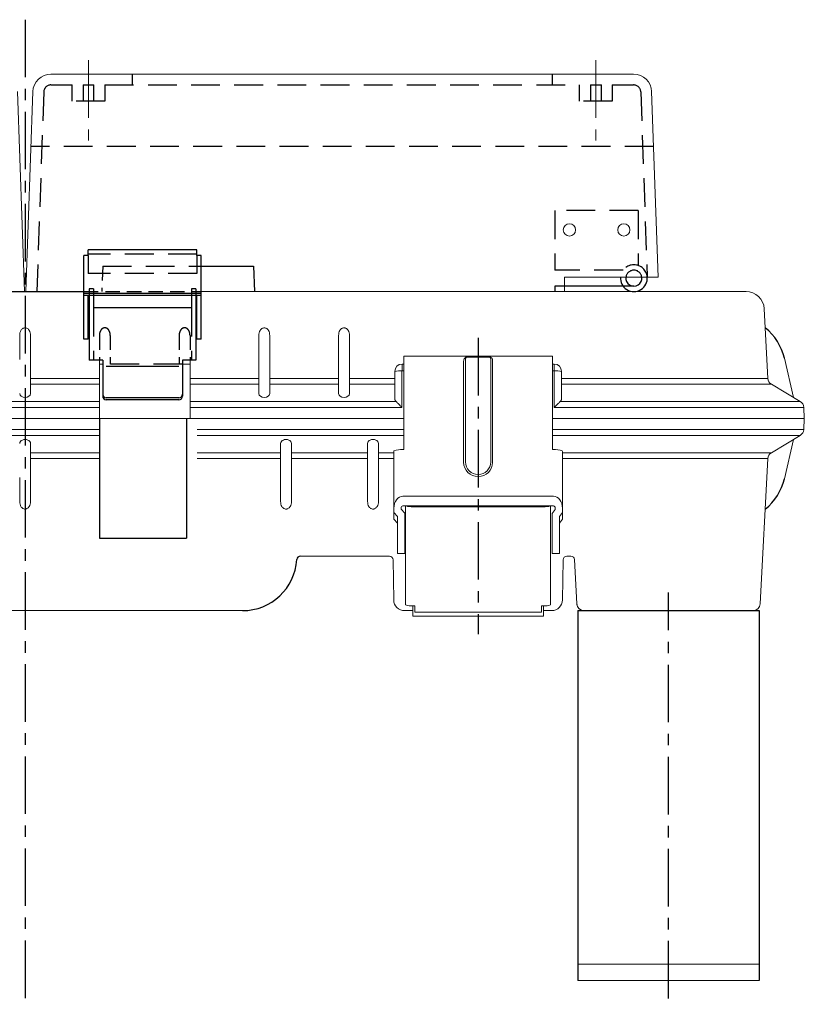
# Model space of a CAD drawing. Units: millimetres. Extents: x -631 to 13170, y -6624 to -4942.
# Drawn here: x 8670 to 8886, y -6396 to -6125 of the extents above; entities that cross this region are included whole.
import ezdxf

# ---------------------------------------------------------------- set-up
doc = ezdxf.new("R2010")
doc.units = ezdxf.units.MM
doc.header["$LTSCALE"] = 2.5
doc.linetypes.add('CENTER', pattern=[10.16, 6.35, -1.27, 1.27, -1.27])
doc.linetypes.add('HIDDEN2', pattern=[4.7625, 3.175, -1.5875])
doc.layers.add('Dimming_control', color=7, linetype='Continuous')

msp = doc.modelspace()

# ---------------------------------------------------------------- linework, layer by layer
at = {"color": 1, "linetype": 'CENTER'}
for p, q in [((8671.033, -6124.712), (8671.033, -6396.312)), ((8848.533, -6394.712), (8848.533, -6282.712))]:
    msp.add_line(p, q, dxfattribs=at)
at = {"color": 0, "linetype": 'Continuous', "lineweight": 15}
for p, q in [((8838.91, -6139.712), (8678.157, -6139.712)), ((8670.833, -6199.712), (8668.907, -6144.537)), ((8671.233, -6199.712), (8673.16, -6144.537)), ((8843.907, -6144.537), (8845.694, -6195.712)), ((8819.833, -6195.712), (8845.694, -6195.712)), ((8819.833, -6195.712), (8819.833, -6199.712)), ((8869.978, -6199.712), (8719.633, -6199.712)), ((8820.133, -6199.712), (8719.633, -6199.712)), ((8820.133, -6199.712), (8719.633, -6199.712)), ((8874.972, -6204.45), (8875.978, -6223.649)), ((8672.533, -6218.421), (8672.533, -6227.84)), ((8691.533, -6234.712), (8691.533, -6218.665)), ((8716.533, -6218.665), (8716.533, -6234.712)), ((8735.533, -6227.84), (8735.533, -6218.421)), ((8738.533, -6218.421), (8738.533, -6227.84)), ((8757.533, -6227.84), (8757.533, -6218.421)), ((8760.533, -6218.421), (8760.533, -6227.84)), ((8775.533, -6217.49), (8816.533, -6217.49)), ((8775.533, -6217.49), (8775.533, -6220.401)), ((8775.533, -6217.49), (8816.533, -6217.49)), ((8775.533, -6217.49), (8775.533, -6220.401)), ((8792.033, -6220.401), (8792.033, -6219.001)), ((8792.033, -6220.401), (8792.033, -6219.001)), ((8792.533, -6220.329), (8792.533, -6218.65)), ((8792.533, -6220.329), (8792.533, -6218.65)), ((8792.789, -6217.833), (8792.871, -6217.791)), ((8792.789, -6217.833), (8792.871, -6217.791)), ((8792.871, -6217.791), (8799.196, -6217.791)), ((8792.871, -6217.791), (8799.196, -6217.791)), ((8799.34, -6217.842), (8799.519, -6217.893)), ((8799.34, -6217.842), (8799.519, -6217.893)), ((8799.533, -6218.65), (8799.533, -6220.329)), ((8799.533, -6218.65), (8799.533, -6220.329)), ((8800.033, -6220.401), (8800.033, -6219.001)), ((8800.033, -6220.401), (8800.033, -6219.001)), ((8816.533, -6220.401), (8816.533, -6217.517)), ((8816.533, -6220.401), (8816.533, -6217.517)), ((8880.533, -6218.083), (8883.033, -6228.912)), ((8692.433, -6219.712), (8691.533, -6219.712)), ((8692.433, -6219.712), (8691.533, -6219.712)), ((8716.533, -6219.712), (8714.433, -6219.712)), ((8716.533, -6219.712), (8714.433, -6219.712)), ((8773.033, -6221.712), (8773.033, -6229.347)), ((8775.023, -6221.608), (8775.033, -6221.598)), ((8775.023, -6231.645), (8775.023, -6221.608)), ((8775.033, -6221.598), (8775.033, -6219.712)), ((8775.533, -6219.712), (8775.033, -6219.712)), ((8775.533, -6219.712), (8775.033, -6219.712)), ((8775.033, -6221.598), (8775.533, -6221.598)), ((8775.533, -6220.401), (8775.533, -6243.303)), ((8792.033, -6220.401), (8792.033, -6246.767)), ((8792.533, -6246.695), (8792.533, -6220.329)), ((8799.533, -6220.329), (8799.533, -6246.695)), ((8800.033, -6220.401), (8800.033, -6246.767)), ((8817.033, -6219.712), (8816.533, -6219.712)), ((8817.033, -6219.712), (8816.533, -6219.712)), ((8816.533, -6220.401), (8816.533, -6243.303)), ((8816.533, -6221.598), (8817.033, -6221.598)), ((8817.033, -6221.598), (8817.033, -6219.712)), ((8817.033, -6221.598), (8817.043, -6221.608)), ((8817.043, -6221.608), (8817.043, -6231.645)), ((8819.033, -6229.347), (8819.033, -6221.712)), ((8672.533, -6223.649), (8691.533, -6223.649)), ((8716.533, -6223.649), (8735.533, -6223.649)), ((8738.533, -6223.649), (8757.533, -6223.649)), ((8760.533, -6223.649), (8773.033, -6223.649)), ((8875.978, -6223.649), (8819.033, -6223.649)), ((8691.533, -6225.259), (8672.533, -6225.259)), ((8735.533, -6225.259), (8716.533, -6225.259)), ((8757.533, -6225.259), (8738.533, -6225.259)), ((8773.033, -6225.259), (8760.533, -6225.259)), ((8819.033, -6225.259), (8876.946, -6225.259)), ((8876.946, -6225.259), (8884.904, -6230.034)), ((8650.533, -6230.034), (8691.533, -6230.034)), ((8716.533, -6230.034), (8773.37, -6230.034)), ((8884.904, -6230.034), (8818.697, -6230.034)), ((8691.533, -6231.645), (8650.533, -6231.645)), ((8691.533, -6231.645), (8650.533, -6231.645)), ((8775.023, -6231.645), (8716.533, -6231.645)), ((8817.043, -6231.645), (8885.873, -6231.645)), ((8886.033, -6234.712), (8885.873, -6231.645)), ((8566.533, -6234.712), (8775.533, -6234.712)), ((8816.533, -6234.712), (8886.033, -6234.712)), ((8886.033, -6234.712), (8885.873, -6237.779)), ((8650.533, -6237.779), (8691.533, -6237.779)), ((8718.533, -6237.779), (8775.533, -6237.779)), ((8816.533, -6237.779), (8885.873, -6237.779)), ((8691.533, -6239.389), (8650.533, -6239.389)), ((8775.533, -6239.389), (8718.533, -6239.389)), ((8884.904, -6239.389), (8816.533, -6239.389)), ((8884.904, -6239.389), (8876.946, -6244.164)), ((8880.533, -6251.34), (8883.033, -6240.512)), ((8672.533, -6241.584), (8672.533, -6251.003)), ((8741.533, -6251.003), (8741.533, -6241.584)), ((8744.533, -6241.584), (8744.533, -6251.003)), ((8765.533, -6251.003), (8765.533, -6241.584)), ((8768.533, -6241.584), (8768.533, -6251.003)), ((8772.783, -6244.078), (8772.783, -6259.475)), ((8775.283, -6243.303), (8775.533, -6243.303)), ((8816.783, -6243.303), (8816.533, -6243.303)), ((8819.283, -6259.475), (8819.283, -6244.078)), ((8672.533, -6244.164), (8691.533, -6244.164)), ((8691.533, -6245.775), (8672.533, -6245.775)), ((8718.533, -6244.164), (8741.533, -6244.164)), ((8741.533, -6245.775), (8718.533, -6245.775)), ((8744.533, -6244.164), (8765.533, -6244.164)), ((8765.533, -6245.775), (8744.533, -6245.775)), ((8772.783, -6244.164), (8768.533, -6244.164)), ((8768.533, -6245.775), (8772.783, -6245.775)), ((8876.946, -6244.164), (8819.283, -6244.164)), ((8819.283, -6245.775), (8875.978, -6245.775)), ((8873.879, -6285.816), (8875.978, -6245.775)), ((8775.283, -6256.169), (8816.783, -6256.169)), ((8772.783, -6259.475), (8772.783, -6260.608)), ((8774.783, -6259.689), (8774.783, -6259.475)), ((8775.783, -6260.798), (8774.783, -6259.689)), ((8775.283, -6258.814), (8816.783, -6258.814)), ((8776.033, -6258.814), (8776.033, -6286.084)), ((8778.033, -6258.814), (8778.033, -6258.837)), ((8778.033, -6258.837), (8814.033, -6258.837)), ((8778.033, -6259.051), (8814.033, -6259.051)), ((8779.533, -6258.837), (8779.533, -6258.814)), ((8812.533, -6258.814), (8812.533, -6258.837)), ((8814.033, -6258.814), (8814.033, -6258.837)), ((8816.033, -6286.084), (8816.033, -6258.814)), ((8817.283, -6259.8), (8816.444, -6260.91)), ((8817.283, -6259.475), (8817.283, -6259.8)), ((8819.283, -6260.608), (8819.283, -6259.475)), ((8772.783, -6260.608), (8773.783, -6261.718)), ((8772.783, -6262.476), (8772.783, -6260.608)), ((8773.783, -6263.586), (8772.783, -6262.476)), ((8773.783, -6261.718), (8773.783, -6269.619)), ((8775.783, -6269.619), (8775.783, -6260.798)), ((8816.444, -6260.91), (8816.444, -6269.619)), ((8818.444, -6261.718), (8819.283, -6260.608)), ((8818.444, -6269.619), (8818.444, -6261.718)), ((8819.283, -6262.476), (8818.444, -6263.586)), ((8819.283, -6262.476), (8819.283, -6260.608)), ((8773.783, -6269.619), (8773.783, -6271.987)), ((8775.783, -6271.987), (8775.783, -6269.619)), ((8816.444, -6269.619), (8816.444, -6271.987)), ((8818.444, -6271.987), (8818.444, -6269.619)), ((8746.982, -6272.712), (8771.551, -6272.712)), ((8772.744, -6284.764), (8772.551, -6273.692)), ((8775.783, -6271.987), (8773.783, -6271.987)), ((8818.444, -6271.987), (8816.444, -6271.987)), ((8819.516, -6273.694), (8819.323, -6284.764)), ((8821.624, -6272.712), (8820.516, -6272.712)), ((8823.253, -6285.816), (8822.616, -6273.659)), ((8778.033, -6286.369), (8778.533, -6286.369)), ((8778.033, -6286.369), (8778.033, -6287.601)), ((8778.533, -6286.369), (8778.533, -6286.666)), ((8778.533, -6286.666), (8778.533, -6288.124)), ((8813.533, -6286.369), (8813.533, -6286.666)), ((8814.033, -6286.369), (8813.533, -6286.369)), ((8813.533, -6286.666), (8813.533, -6288.124)), ((8814.033, -6286.369), (8814.033, -6287.601)), ((8823.253, -6285.816), (8823.287, -6286.096)), ((8611.054, -6287.712), (8731.013, -6287.712)), ((8778.033, -6287.712), (8775.743, -6287.712)), ((8778.033, -6287.601), (8778.033, -6289.212)), ((8778.033, -6289.212), (8814.033, -6289.212)), ((8813.533, -6288.124), (8778.533, -6288.124)), ((8814.033, -6287.601), (8814.033, -6289.212)), ((8816.323, -6287.712), (8814.033, -6287.712)), ((8856.033, -6287.712), (8828.246, -6287.712)), ((8871.882, -6287.712), (8856.033, -6287.712)), ((8873.533, -6385.212), (8823.533, -6385.212)), ((8873.533, -6389.712), (8823.533, -6389.712))]:
    msp.add_line(p, q, dxfattribs=at)
at = {"color": 0, "linetype": 'HIDDEN2'}
for p, q in [((8700.533, -6139.712), (8700.533, -6142.712)), ((8816.533, -6142.712), (8816.533, -6139.712)), ((8678.157, -6142.712), (8684.033, -6142.712)), ((8684.033, -6147.212), (8684.033, -6142.712)), ((8687.033, -6142.712), (8690.033, -6142.712)), ((8687.033, -6142.712), (8687.033, -6147.212)), ((8690.033, -6147.212), (8690.033, -6142.712)), ((8693.033, -6142.712), (8693.033, -6147.212)), ((8693.033, -6142.712), (8824.033, -6142.712)), ((8824.033, -6147.212), (8824.033, -6142.712)), ((8827.033, -6142.712), (8830.033, -6142.712)), ((8827.033, -6142.712), (8827.033, -6147.212)), ((8830.033, -6147.212), (8830.033, -6142.712)), ((8833.033, -6142.712), (8833.033, -6147.212)), ((8833.033, -6142.712), (8838.91, -6142.712)), ((8676.158, -6144.642), (8674.235, -6199.712)), ((8840.908, -6144.642), (8842.692, -6195.712)), ((8693.033, -6147.212), (8684.033, -6147.212)), ((8833.033, -6147.212), (8824.033, -6147.212)), ((8844.437, -6159.712), (8672.63, -6159.712)), ((8840.233, -6177.312), (8817.233, -6177.312)), ((8817.233, -6177.312), (8817.233, -6193.812)), ((8840.233, -6177.312), (8840.233, -6192.523)), ((8718.433, -6189.412), (8688.433, -6189.412)), ((8688.433, -6189.793), (8688.433, -6194.712)), ((8718.433, -6189.793), (8718.433, -6194.712)), ((8718.433, -6194.712), (8688.433, -6194.712)), ((8692.438, -6192.712), (8719.633, -6192.712)), ((8836.025, -6193.812), (8817.233, -6193.812)), ((8688.733, -6198.991), (8688.733, -6200.795)), ((8689.933, -6198.991), (8688.733, -6198.991)), ((8689.933, -6198.991), (8689.933, -6200.795)), ((8716.933, -6198.991), (8716.933, -6200.795)), ((8718.133, -6198.991), (8716.933, -6198.991)), ((8718.133, -6198.991), (8718.133, -6200.795)), ((8819.833, -6198.212), (8817.233, -6198.212)), ((8817.233, -6198.212), (8817.233, -6199.712)), ((8689.933, -6204.185), (8689.933, -6218.665)), ((8689.933, -6204.185), (8689.933, -6218.665)), ((8716.933, -6204.185), (8716.933, -6218.665)), ((8716.933, -6204.185), (8716.933, -6218.665)), ((8714.433, -6219.712), (8692.433, -6219.712)), ((8714.433, -6219.712), (8692.433, -6219.712))]:
    msp.add_line(p, q, dxfattribs=at)
at = {"color": 0}
for p, q in [((8718.433, -6188.212), (8688.433, -6188.212)), ((8688.433, -6189.793), (8688.433, -6188.212)), ((8718.433, -6189.793), (8718.433, -6188.212)), ((8687.233, -6212.856), (8687.233, -6189.793)), ((8687.233, -6212.856), (8687.233, -6189.793)), ((8688.433, -6189.793), (8687.233, -6189.793)), ((8719.633, -6189.793), (8718.433, -6189.793)), ((8719.633, -6212.856), (8719.633, -6189.793)), ((8719.633, -6212.856), (8719.633, -6189.793)), ((8472.088, -6199.712), (8687.233, -6199.712)), ((8654.833, -6199.712), (8687.233, -6199.712)), ((8719.633, -6200.195), (8687.233, -6200.195)), ((8839, -6198.212), (8819.833, -6198.212)), ((8719.633, -6200.795), (8687.233, -6200.795)), ((8688.433, -6212.856), (8688.433, -6200.795)), ((8688.433, -6212.856), (8688.433, -6200.795)), ((8688.733, -6200.795), (8688.733, -6218.665)), ((8688.733, -6200.795), (8688.733, -6218.665)), ((8689.933, -6200.795), (8689.933, -6204.185)), ((8716.933, -6200.795), (8716.933, -6204.185)), ((8718.133, -6200.795), (8718.133, -6218.665)), ((8718.133, -6200.795), (8718.133, -6218.665)), ((8718.433, -6212.856), (8718.433, -6200.795)), ((8718.433, -6212.856), (8718.433, -6200.795)), ((8716.933, -6204.185), (8689.933, -6204.185)), ((8688.433, -6212.856), (8687.233, -6212.856)), ((8688.433, -6212.856), (8687.233, -6212.856)), ((8719.633, -6212.856), (8718.433, -6212.856)), ((8719.633, -6212.856), (8718.433, -6212.856)), ((8692.433, -6218.665), (8688.733, -6218.665)), ((8692.433, -6218.665), (8688.733, -6218.665)), ((8692.433, -6218.665), (8692.433, -6228.555)), ((8718.133, -6218.665), (8714.433, -6218.665)), ((8714.433, -6218.665), (8714.433, -6228.555)), ((8718.133, -6218.665), (8714.433, -6218.665)), ((8713.433, -6220.397), (8693.433, -6220.397)), ((8713.433, -6220.397), (8693.433, -6220.397)), ((8713.433, -6228.992), (8693.433, -6228.992)), ((8713.433, -6229.555), (8693.433, -6229.555)), ((8691.533, -6234.712), (8691.533, -6267.712)), ((8715.533, -6234.712), (8715.533, -6267.712)), ((8691.533, -6267.712), (8715.533, -6267.712)), ((8823.533, -6287.712), (8823.533, -6389.712)), ((8823.533, -6287.712), (8873.533, -6287.712)), ((8873.533, -6287.712), (8873.533, -6389.712))]:
    msp.add_line(p, q, dxfattribs=at)
at = {"color": 0, "linetype": 'HIDDEN2', "ltscale": 0.5}
for p, q in [((8692.438, -6192.712), (8692.194, -6199.712)), ((8687.233, -6199.712), (8719.633, -6199.712)), ((8691.533, -6211.806), (8691.533, -6218.665)), ((8691.533, -6211.806), (8691.533, -6218.665)), ((8694.533, -6211.806), (8694.533, -6219.712)), ((8694.533, -6211.806), (8694.533, -6219.712)), ((8713.533, -6211.806), (8713.533, -6219.712)), ((8713.533, -6211.806), (8713.533, -6219.712)), ((8716.533, -6211.806), (8716.533, -6218.665)), ((8716.533, -6211.806), (8716.533, -6218.665))]:
    msp.add_line(p, q, dxfattribs=at)
at = {"color": 0, "ltscale": 0.5}
for p, q in [((8719.633, -6192.712), (8734.089, -6192.712)), ((8734.089, -6192.712), (8734.333, -6199.712))]:
    msp.add_line(p, q, dxfattribs=at)
at = {"color": 7, "linetype": 'Continuous', "lineweight": 15}
msp.add_line((8869.978, -6199.712), (8719.633, -6199.712), dxfattribs=at)
at = {"color": 0, "linetype": 'CENTER'}
msp.add_line((8796.033, -6212.49), (8796.033, -6294.212), dxfattribs=at)
at = {"color": 5, "linetype": 'Continuous', "lineweight": 15}
for p, q in [((8775.023, -6221.608), (8775.033, -6221.598)), ((8775.033, -6221.598), (8775.033, -6219.712)), ((8775.033, -6221.598), (8775.533, -6221.598)), ((8816.533, -6221.598), (8817.033, -6221.598)), ((8817.033, -6221.598), (8817.033, -6219.712)), ((8817.033, -6221.598), (8817.043, -6221.608))]:
    msp.add_line(p, q, dxfattribs=at)
at = {"color": 0, "linetype": 'Continuous', "lineweight": 15}
for centre in [(8821.233, -6182.712), (8836.233, -6182.712)]:
    msp.add_circle(centre, 1.7, dxfattribs=at)
for centre, radius, start, end in [((8678.157, -6144.712), 5, 90, 178), ((8838.91, -6144.712), 5, 2, 90), ((8869.978, -6204.712), 5, 3, 90), ((8792.749, -6218.251), 0.42, 84.57353, 118.23439), ((8792.749, -6218.251), 0.42, 84.57353, 118.23439), ((8795.642, -6230.413), 12.922, 88.26338, 102.38118), ((8795.642, -6230.413), 12.922, 88.26338, 102.38118), ((8796.425, -6230.413), 12.922, 77.61877, 91.73668), ((8796.425, -6230.413), 12.922, 77.61877, 91.73668), ((8799.318, -6218.251), 0.42, 61.0433, 95.43023), ((8799.318, -6218.251), 0.42, 61.0433, 95.43023), ((8775.033, -6221.712), 2, 90, 180), ((8774.527, -6231.192), 9.597, 87.03658, 98.95517), ((8817.033, -6221.712), 2, 0, 90), ((8817.54, -6231.192), 9.597, 81.04486, 92.9634), ((8877.975, -6223.544), 2, 183, 239.03624), ((8883.875, -6231.749), 2, 3, 59.03624), ((8883.875, -6237.674), 2, 300.96376, 357), ((8774.786, -6249.421), 6.139, 85.35457, 108.79376), ((8817.281, -6249.421), 6.139, 71.20612, 94.64551), ((8796.013, -6246.746), 3.98, 180.29797, 270.29498), ((8796.015, -6246.677), 3.482, 180.29789, 270.29506), ((8796.051, -6246.677), 3.482, 269.70494, 359.70211), ((8796.054, -6246.746), 3.98, 269.70485, 359.7023), ((8877.975, -6245.879), 2, 120.96376, 177), ((8777.601, -6254.326), 4.745, 251.0708, 275.22562), ((8778.005, -6256.345), 2.492, 262.14383, 270.66192), ((8814.067, -6256.426), 2.411, 269.19507, 277.99933), ((8814.466, -6254.326), 4.745, 264.77407, 288.92961), ((8771.551, -6273.712), 1, 1, 90), ((8820.516, -6273.712), 1, 90, 179), ((8821.617, -6273.712), 1, 3, 90), ((8821.624, -6273.711), 0.999, 3.10699, 89.96712), ((8775.743, -6284.712), 3, 181, 270), ((8816.323, -6284.712), 3, 270, 359), ((8777.544, -6282.645), 3.756, 246.29258, 277.49386), ((8814.523, -6282.646), 3.756, 262.5059, 293.70778), ((8825.25, -6285.712), 2, 230.43593, 270), ((8871.882, -6285.712), 2, 270, 357)]:
    msp.add_arc(centre, radius, start, end, dxfattribs=at)
at = {"color": 0, "linetype": 'HIDDEN2'}
for centre, radius, start, end in [((8678.157, -6144.712), 2, 90, 178), ((8838.91, -6144.712), 2, 2, 90), ((8839, -6196.012), 3.7, 4.65071, 175.34929), ((8839, -6196.012), 2.2, 7.83748, 172.16252)]:
    msp.add_arc(centre, radius, start, end, dxfattribs=at)
at = {"color": 0}
for centre, radius, start, end in [((8839, -6196.012), 3.7, 175.34929, 4.65071), ((8839, -6196.012), 2.2, 172.16252, 7.83748), ((8865.856, -6221.495), 15.068, 13.08685, 51.44866), ((8693.433, -6227.992), 1, 180, 270), ((8693.433, -6228.555), 1, 180, 270), ((8713.433, -6227.992), 1, 270, 0), ((8713.433, -6228.555), 1, 270, 0), ((8865.856, -6247.928), 15.068, 308.55134, 346.91315), ((8731.013, -6272.712), 15, 270, 356.41691), ((8746.982, -6273.712), 1, 90.00013, 176.41083)]:
    msp.add_arc(centre, radius, start, end, dxfattribs=at)
at = {"color": 7, "linetype": 'Continuous', "lineweight": 15}
for centre, start, end in [((8775.033, -6221.712), 90, 180), ((8817.033, -6221.712), 0, 90)]:
    msp.add_arc(centre, 2, start, end, dxfattribs=at)
at = {"color": 5, "linetype": 'Continuous', "lineweight": 15}
for centre, start, end in [((8774.527, -6231.192), 87.03658, 98.95517), ((8817.54, -6231.192), 81.04486, 92.9634)]:
    msp.add_arc(centre, 9.597, start, end, dxfattribs=at)
at = {"color": 0, "linetype": 'Continuous', "lineweight": 15}
for centre, start_param, end_param in [((8671.033, -6227.84), 3.1415927, 6.2831853), ((8737.033, -6227.84), 3.1415927, 6.2831853), ((8759.033, -6227.84), 3.1415927, 6.2831853), ((8671.033, -6241.584), 0, 3.1415927), ((8743.033, -6241.584), 0, 3.1415927), ((8767.033, -6241.584), 0, 3.1415927)]:
    msp.add_ellipse(centre, major_axis=(1.5, 0), ratio=0.7147968, start_param=start_param, end_param=end_param, dxfattribs=at)
at = {"color": 0, "linetype": 'Continuous', "lineweight": 15, "extrusion": (0, 0, -1)}
for centre, major_axis, ratio, start_param, end_param in [((8775.023, -6229.347), (-1.99, 0), 0.6203295, 5.6930775, 6.2831853), ((8817.043, -6229.347), (-1.99, 0), 0.6203295, 3.1415927, 3.7317005), ((8775.283, -6244.078), (0, 3.307), 0.7560808, 4.712389, 4.8545563), ((8816.783, -6244.078), (0, 3.307), 0.7560808, 1.428629, 1.5707963), ((8775.283, -6259.475), (0, 3.307), 0.7560808, 4.712389, 6.2831853), ((8816.783, -6259.475), (0, 3.307), 0.7560808, 0, 1.5707963), ((8775.283, -6259.475), (0, 0.661), 0.7560808, 4.712389, 6.2831853), ((8816.783, -6259.475), (0, 0.661), 0.7560808, 0, 1.5707963), ((8827.625, -6273.712), (-5.01, 0.052), 0.0104117, 6.2825305, 6.3321513)]:
    msp.add_ellipse(centre, major_axis=major_axis, ratio=ratio, start_param=start_param, end_param=end_param, dxfattribs=at)
at = {"color": 0, "linetype": 'Continuous', "lineweight": 15}
for points, knots in [([(8672.533, -6211.806), (8672.519, -6211.558), (8672.491, -6211.082), (8672.256, -6210.52), (8671.98, -6210.144), (8671.707, -6209.907), (8671.386, -6209.747), (8671.03, -6209.694), (8670.674, -6209.749), (8670.355, -6209.911), (8670.082, -6210.148), (8669.808, -6210.525), (8669.576, -6211.085), (8669.548, -6211.559), (8669.533, -6211.806)], [0, 0, 0, 0, 0.1304549, 0.2499819, 0.3145762, 0.375224, 0.4390639, 0.5006604, 0.5621023, 0.6258132, 0.6864637, 0.7510609, 0.8701249, 1, 1, 1, 1]), ([(8672.533, -6211.806), (8672.519, -6211.558), (8672.491, -6211.082), (8672.256, -6210.52), (8671.98, -6210.144), (8671.707, -6209.907), (8671.386, -6209.747), (8671.03, -6209.694), (8670.674, -6209.749), (8670.355, -6209.911), (8670.082, -6210.148), (8669.808, -6210.525), (8669.576, -6211.085), (8669.548, -6211.559), (8669.533, -6211.806)], [0, 0, 0, 0, 0.1304549, 0.2499819, 0.3145762, 0.375224, 0.4390639, 0.5006604, 0.5621023, 0.6258132, 0.6864637, 0.7510609, 0.8701249, 1, 1, 1, 1]), ([(8738.533, -6211.806), (8738.519, -6211.558), (8738.491, -6211.082), (8738.256, -6210.52), (8737.98, -6210.144), (8737.707, -6209.907), (8737.386, -6209.747), (8737.03, -6209.694), (8736.674, -6209.749), (8736.355, -6209.911), (8736.082, -6210.148), (8735.808, -6210.525), (8735.576, -6211.085), (8735.548, -6211.559), (8735.533, -6211.806)], [0, 0, 0, 0, 0.1304551, 0.2499818, 0.3145763, 0.3752241, 0.4390638, 0.5006602, 0.5621016, 0.6258135, 0.686464, 0.7510607, 0.8701247, 1, 1, 1, 1]), ([(8738.533, -6211.806), (8738.519, -6211.558), (8738.491, -6211.082), (8738.256, -6210.52), (8737.98, -6210.144), (8737.707, -6209.907), (8737.386, -6209.747), (8737.03, -6209.694), (8736.674, -6209.749), (8736.355, -6209.911), (8736.082, -6210.148), (8735.808, -6210.525), (8735.576, -6211.085), (8735.548, -6211.559), (8735.533, -6211.806)], [0, 0, 0, 0, 0.1304551, 0.2499818, 0.3145763, 0.3752241, 0.4390638, 0.5006602, 0.5621016, 0.6258135, 0.686464, 0.7510607, 0.8701247, 1, 1, 1, 1]), ([(8760.533, -6211.806), (8760.519, -6211.558), (8760.491, -6211.082), (8760.256, -6210.52), (8759.98, -6210.144), (8759.707, -6209.907), (8759.386, -6209.747), (8759.03, -6209.694), (8758.674, -6209.749), (8758.355, -6209.911), (8758.082, -6210.148), (8757.808, -6210.525), (8757.576, -6211.085), (8757.548, -6211.559), (8757.533, -6211.806)], [0, 0, 0, 0, 0.1304551, 0.2499818, 0.3145763, 0.3752241, 0.4390638, 0.5006602, 0.5621016, 0.6258135, 0.686464, 0.7510607, 0.8701247, 1, 1, 1, 1]), ([(8760.533, -6211.806), (8760.519, -6211.558), (8760.491, -6211.082), (8760.256, -6210.52), (8759.98, -6210.144), (8759.707, -6209.907), (8759.386, -6209.747), (8759.03, -6209.694), (8758.674, -6209.749), (8758.355, -6209.911), (8758.082, -6210.148), (8757.808, -6210.525), (8757.576, -6211.085), (8757.548, -6211.559), (8757.533, -6211.806)], [0, 0, 0, 0, 0.1304551, 0.2499818, 0.3145763, 0.3752241, 0.4390638, 0.5006602, 0.5621016, 0.6258135, 0.686464, 0.7510607, 0.8701247, 1, 1, 1, 1]), ([(8669.533, -6218.421), (8669.533, -6217.187), (8669.533, -6214.718), (8669.533, -6212.777), (8669.533, -6211.806)], [0, 0, 0, 0, 0.4996502, 1, 1, 1, 1]), ([(8669.533, -6218.421), (8669.533, -6217.187), (8669.533, -6214.718), (8669.533, -6212.777), (8669.533, -6211.806)], [0, 0, 0, 0, 0.4996502, 1, 1, 1, 1]), ([(8672.533, -6211.806), (8672.533, -6212.777), (8672.533, -6214.718), (8672.533, -6217.187), (8672.533, -6218.421)], [0, 0, 0, 0, 0.5003498, 1, 1, 1, 1]), ([(8672.533, -6211.806), (8672.533, -6212.777), (8672.533, -6214.718), (8672.533, -6217.187), (8672.533, -6218.421)], [0, 0, 0, 0, 0.5003498, 1, 1, 1, 1]), ([(8735.533, -6218.421), (8735.533, -6217.187), (8735.533, -6214.718), (8735.533, -6212.777), (8735.533, -6211.806)], [0, 0, 0, 0, 0.4996502, 1, 1, 1, 1]), ([(8735.533, -6218.421), (8735.533, -6217.187), (8735.533, -6214.718), (8735.533, -6212.777), (8735.533, -6211.806)], [0, 0, 0, 0, 0.4996502, 1, 1, 1, 1]), ([(8738.533, -6211.806), (8738.533, -6212.777), (8738.533, -6214.718), (8738.533, -6217.187), (8738.533, -6218.421)], [0, 0, 0, 0, 0.5003498, 1, 1, 1, 1]), ([(8738.533, -6211.806), (8738.533, -6212.777), (8738.533, -6214.718), (8738.533, -6217.187), (8738.533, -6218.421)], [0, 0, 0, 0, 0.5003498, 1, 1, 1, 1]), ([(8757.533, -6218.421), (8757.533, -6217.187), (8757.533, -6214.718), (8757.533, -6212.777), (8757.533, -6211.806)], [0, 0, 0, 0, 0.4996502, 1, 1, 1, 1]), ([(8757.533, -6218.421), (8757.533, -6217.187), (8757.533, -6214.718), (8757.533, -6212.777), (8757.533, -6211.806)], [0, 0, 0, 0, 0.4996502, 1, 1, 1, 1]), ([(8760.533, -6211.806), (8760.533, -6212.777), (8760.533, -6214.718), (8760.533, -6217.187), (8760.533, -6218.421)], [0, 0, 0, 0, 0.5003498, 1, 1, 1, 1]), ([(8760.533, -6211.806), (8760.533, -6212.777), (8760.533, -6214.718), (8760.533, -6217.187), (8760.533, -6218.421)], [0, 0, 0, 0, 0.5003498, 1, 1, 1, 1]), ([(8792.035, -6219.126), (8792.035, -6219.002), (8792.033, -6218.693), (8792.135, -6218.258), (8792.418, -6217.933), (8792.628, -6217.846), (8792.693, -6217.818)], [0, 0, 0, 0, 0.2260789, 0.5624656, 0.8642282, 1, 1, 1, 1]), ([(8792.035, -6219.126), (8792.035, -6219.002), (8792.033, -6218.693), (8792.135, -6218.258), (8792.418, -6217.933), (8792.628, -6217.846), (8792.693, -6217.818)], [0, 0, 0, 0, 0.2260789, 0.5624656, 0.8642282, 1, 1, 1, 1]), ([(8792.533, -6218.65), (8792.541, -6218.454), (8792.555, -6218.072), (8792.712, -6217.911), (8792.789, -6217.833)], [0, 0, 0, 0, 0.51365843, 1, 1, 1, 1]), ([(8792.533, -6218.65), (8792.541, -6218.454), (8792.555, -6218.072), (8792.712, -6217.911), (8792.789, -6217.833)], [0, 0, 0, 0, 0.51365843, 1, 1, 1, 1]), ([(8792.565, -6217.905), (8792.606, -6217.872), (8792.668, -6217.82), (8792.749, -6217.8), (8792.777, -6217.793)], [0, 0, 0, 0, 0.6481342, 1, 1, 1, 1]), ([(8792.565, -6217.905), (8792.606, -6217.872), (8792.668, -6217.82), (8792.749, -6217.8), (8792.777, -6217.793)], [0, 0, 0, 0, 0.6481342, 1, 1, 1, 1]), ([(8799.196, -6217.791), (8799.219, -6217.801), (8799.247, -6217.813), (8799.273, -6217.83), (8799.278, -6217.833)], [0, 0, 0, 0, 0.79872178, 1, 1, 1, 1]), ([(8799.196, -6217.791), (8799.219, -6217.801), (8799.247, -6217.813), (8799.273, -6217.83), (8799.278, -6217.833)], [0, 0, 0, 0, 0.79872178, 1, 1, 1, 1]), ([(8799.278, -6217.833), (8799.356, -6217.912), (8799.513, -6218.074), (8799.526, -6218.456), (8799.533, -6218.65)], [0, 0, 0, 0, 0.49345126, 1, 1, 1, 1]), ([(8799.278, -6217.833), (8799.356, -6217.912), (8799.513, -6218.074), (8799.526, -6218.456), (8799.533, -6218.65)], [0, 0, 0, 0, 0.49345126, 1, 1, 1, 1]), ([(8799.509, -6217.903), (8799.582, -6217.94), (8799.794, -6218.048), (8799.979, -6218.429), (8800.041, -6218.746), (8800.028, -6218.965), (8800.026, -6219.007)], [0, 0, 0, 0, 0.1892097, 0.5502777, 0.9132923, 1, 1, 1, 1]), ([(8799.509, -6217.903), (8799.582, -6217.94), (8799.794, -6218.048), (8799.979, -6218.429), (8800.041, -6218.746), (8800.028, -6218.965), (8800.026, -6219.007)], [0, 0, 0, 0, 0.1892097, 0.5502777, 0.9132923, 1, 1, 1, 1]), ([(8773.37, -6230.034), (8773.559, -6230.213), (8773.967, -6230.598), (8774.576, -6231.198), (8774.937, -6231.558), (8775.021, -6231.643), (8775.023, -6231.645)], [0, 0, 0, 0, 0.397751, 0.85984198, 0.99650225, 1, 1, 1, 1]), ([(8817.043, -6231.645), (8817.046, -6231.643), (8817.13, -6231.558), (8817.491, -6231.198), (8818.099, -6230.598), (8818.508, -6230.213), (8818.697, -6230.034)], [0, 0, 0, 0, 0.0034977, 0.1401557, 0.602248, 1, 1, 1, 1]), ([(8669.533, -6257.618), (8669.533, -6256.646), (8669.533, -6254.705), (8669.533, -6252.236), (8669.533, -6251.003)], [0, 0, 0, 0, 0.5003498, 1, 1, 1, 1]), ([(8672.533, -6251.003), (8672.533, -6252.236), (8672.533, -6254.705), (8672.533, -6256.646), (8672.533, -6257.618)], [0, 0, 0, 0, 0.4996502, 1, 1, 1, 1]), ([(8741.533, -6257.618), (8741.533, -6256.646), (8741.533, -6254.705), (8741.533, -6252.236), (8741.533, -6251.003)], [0, 0, 0, 0, 0.5003498, 1, 1, 1, 1]), ([(8744.533, -6251.003), (8744.533, -6252.236), (8744.533, -6254.705), (8744.533, -6256.646), (8744.533, -6257.618)], [0, 0, 0, 0, 0.4996502, 1, 1, 1, 1]), ([(8765.533, -6257.618), (8765.533, -6256.646), (8765.533, -6254.705), (8765.533, -6252.236), (8765.533, -6251.003)], [0, 0, 0, 0, 0.5003498, 1, 1, 1, 1]), ([(8768.533, -6251.003), (8768.533, -6252.236), (8768.533, -6254.705), (8768.533, -6256.646), (8768.533, -6257.618)], [0, 0, 0, 0, 0.4996502, 1, 1, 1, 1]), ([(8669.533, -6257.618), (8669.548, -6257.866), (8669.576, -6258.341), (8669.811, -6258.903), (8670.086, -6259.28), (8670.36, -6259.516), (8670.68, -6259.676), (8671.037, -6259.73), (8671.393, -6259.674), (8671.712, -6259.513), (8671.984, -6259.275), (8672.258, -6258.899), (8672.491, -6258.338), (8672.519, -6257.865), (8672.533, -6257.618)], [0, 0, 0, 0, 0.1304549, 0.2499819, 0.3145762, 0.375224, 0.4390639, 0.5006604, 0.5621023, 0.6258132, 0.6864637, 0.7510609, 0.8701249, 1, 1, 1, 1]), ([(8741.533, -6257.618), (8741.548, -6257.866), (8741.576, -6258.341), (8741.811, -6258.903), (8742.086, -6259.28), (8742.36, -6259.516), (8742.68, -6259.676), (8743.037, -6259.73), (8743.393, -6259.674), (8743.712, -6259.513), (8743.984, -6259.275), (8744.258, -6258.899), (8744.491, -6258.338), (8744.519, -6257.865), (8744.533, -6257.618)], [0, 0, 0, 0, 0.1304549, 0.2499815, 0.314576, 0.3752238, 0.4390646, 0.500661, 0.5621024, 0.625813, 0.6864636, 0.751061, 0.8701249, 1, 1, 1, 1]), ([(8765.533, -6257.618), (8765.548, -6257.866), (8765.576, -6258.341), (8765.811, -6258.903), (8766.086, -6259.28), (8766.36, -6259.516), (8766.68, -6259.676), (8767.037, -6259.73), (8767.393, -6259.674), (8767.712, -6259.513), (8767.984, -6259.275), (8768.258, -6258.899), (8768.491, -6258.338), (8768.519, -6257.865), (8768.533, -6257.618)], [0, 0, 0, 0, 0.1304549, 0.2499821, 0.3145766, 0.3752244, 0.4390641, 0.5006605, 0.5621019, 0.6258137, 0.6864642, 0.7510609, 0.8701249, 1, 1, 1, 1]), ([(8824.535, -6287.58), (8824.359, -6287.494), (8824.002, -6287.322), (8823.603, -6286.883), (8823.34, -6286.372), (8823.298, -6286.004), (8823.277, -6285.826)], [0, 0, 0, 0, 0.2543785, 0.5127838, 0.7643594, 1, 1, 1, 1]), ([(8826.127, -6287.712), (8825.857, -6287.712), (8825.63, -6287.712), (8825.326, -6287.712), (8825.25, -6287.712), (8825.25, -6287.712)], [0, 0, 0, 0, 0.5, 0.5, 1, 1, 1, 1]), ([(8828.246, -6287.712), (8827.863, -6287.712), (8827.466, -6287.712), (8826.732, -6287.712), (8826.397, -6287.712), (8826.127, -6287.712)], [0, 0, 0, 0, 0.5, 0.5, 1, 1, 1, 1])]:
    msp.add_open_spline(points, degree=3, knots=knots, dxfattribs=at)
at = {"color": 0, "linetype": 'HIDDEN2'}
for points in [[(8694.533, -6211.806), (8694.519, -6211.558), (8694.491, -6211.082), (8694.256, -6210.52), (8693.98, -6210.144), (8693.707, -6209.907), (8693.386, -6209.747), (8693.03, -6209.694), (8692.674, -6209.749), (8692.355, -6209.911), (8692.082, -6210.148), (8691.808, -6210.525), (8691.576, -6211.085), (8691.548, -6211.559), (8691.533, -6211.806)], [(8694.533, -6211.806), (8694.519, -6211.558), (8694.491, -6211.082), (8694.256, -6210.52), (8693.98, -6210.144), (8693.707, -6209.907), (8693.386, -6209.747), (8693.03, -6209.694), (8692.674, -6209.749), (8692.355, -6209.911), (8692.082, -6210.148), (8691.808, -6210.525), (8691.576, -6211.085), (8691.548, -6211.559), (8691.533, -6211.806)], [(8716.533, -6211.806), (8716.519, -6211.558), (8716.491, -6211.082), (8716.256, -6210.52), (8715.98, -6210.144), (8715.707, -6209.907), (8715.386, -6209.747), (8715.03, -6209.694), (8714.674, -6209.749), (8714.355, -6209.911), (8714.082, -6210.148), (8713.808, -6210.525), (8713.576, -6211.085), (8713.548, -6211.559), (8713.533, -6211.806)], [(8716.533, -6211.806), (8716.519, -6211.558), (8716.491, -6211.082), (8716.256, -6210.52), (8715.98, -6210.144), (8715.707, -6209.907), (8715.386, -6209.747), (8715.03, -6209.694), (8714.674, -6209.749), (8714.355, -6209.911), (8714.082, -6210.148), (8713.808, -6210.525), (8713.576, -6211.085), (8713.548, -6211.559), (8713.533, -6211.806)]]:
    msp.add_open_spline(points, degree=3, knots=[0, 0, 0, 0, 0.1304551, 0.2499818, 0.3145763, 0.3752241, 0.4390638, 0.5006602, 0.5621016, 0.6258135, 0.686464, 0.7510607, 0.8701247, 1, 1, 1, 1], dxfattribs=at)
at = {"layer": 'Dimming_control', "color": 1, "linetype": 'CENTER', "lineweight": 0}
for p, q in [((8688.533, -6135.912), (8688.533, -6158.012)), ((8828.533, -6135.912), (8828.533, -6158.012))]:
    msp.add_line(p, q, dxfattribs=at)

doc.saveas('drawing.dxf')
